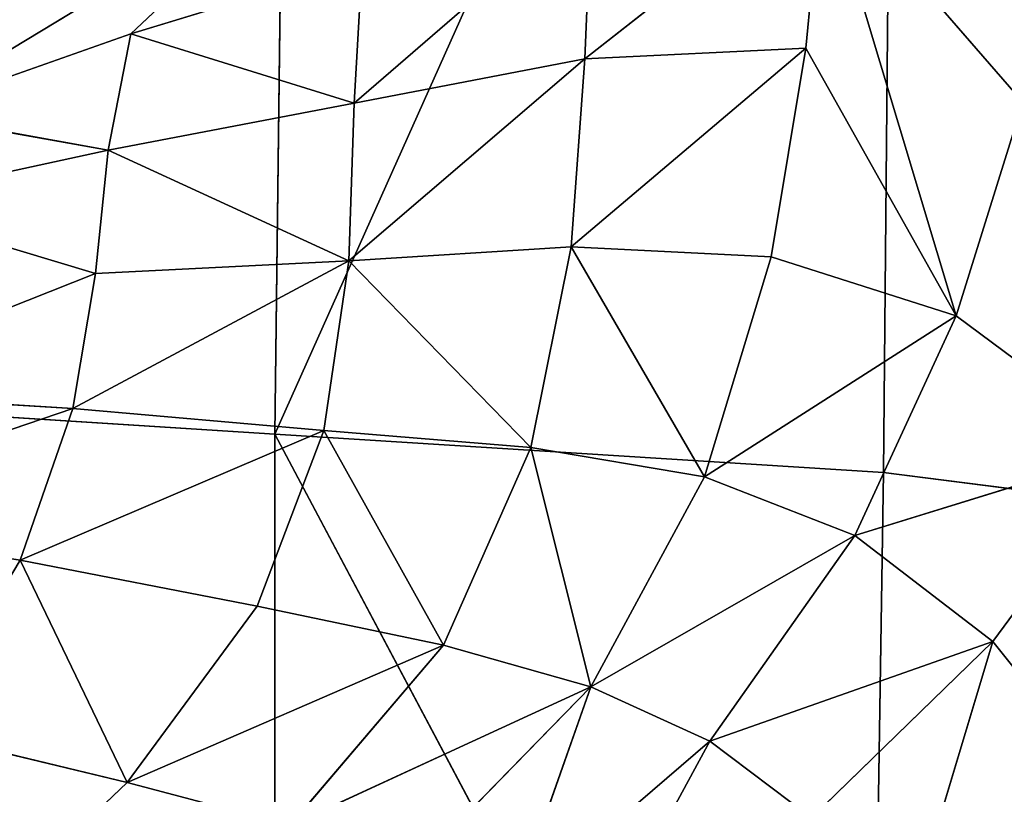
# Model space of a CAD drawing. Units: millimetres. Extents: x -270 to 268, y -278 to 279.
# Drawn here: x -205 to -196, y -243 to -235 of the extents above; entities that cross this region are included whole.
import ezdxf

# ---------------------------------------------------------------- set-up
doc = ezdxf.new("R2010")
doc.units = ezdxf.units.MM
doc.layers.get('0').update_dxf_attribs({"true_color": 0xff5454})

# ---------------------------------------------------------------- blocks, each defined once
blk = doc.blocks.new('Group_2')
at = {"color": 12, "true_color": 0xca0000}
for p, q in [((39.3366, 475.6491, 459.4807), (38.9975, 470.3112, 459.5887)), ((37.8053, 472.719, 210.0346), (38.2062, 475.2615, 209.9567)), ((38.2062, 475.2615, 209.9567), (39.2389, 472.2205, 256.1291)), ((39.2389, 472.2205, 256.1291), (39.3991, 474.8308, 256.1759)), ((40.519, 472.0064, 300.9025), (39.3991, 474.8308, 256.1759)), ((41.1827, 474.2133, 341.4057), (40.519, 472.0064, 300.9025)), ((41.1827, 474.2133, 341.4057), (41.6876, 471.8871, 341.0008)), ((41.6876, 471.8871, 341.0008), (42.031, 473.82, 373.4924)), ((42.031, 473.82, 373.4924), (42.7869, 471.6734, 373.0702)), ((44.298, 470.0691, 394.0749), (42.031, 473.82, 373.4924)), ((35.6996, 471.7077, 166.1724), (36.1762, 473.6913, 165.9728)), ((36.1762, 473.6913, 165.9728), (37.8053, 472.719, 210.0346)), ((35.6996, 471.7077, 166.1724), (34.1788, 473.3031, 127.4907)), ((37.8053, 472.719, 210.0346), (35.6996, 471.7077, 166.1724)), ((37.369, 470.4778, 210.2072), (37.8053, 472.719, 210.0346)), ((37.8053, 472.719, 210.0346), (39.2389, 472.2205, 256.1291)), ((39.033, 469.8474, 256.1929), (37.8053, 472.719, 210.0346)), ((39.2389, 472.2205, 256.1291), (39.033, 469.8474, 256.1929)), ((39.2389, 472.2205, 256.1291), (40.519, 472.0064, 300.9025)), ((40.6381, 469.6097, 300.8206), (39.2389, 472.2205, 256.1291)), ((40.519, 472.0064, 300.9025), (41.6876, 471.8871, 341.0008)), ((41.6876, 471.8871, 341.0008), (40.6381, 469.6097, 300.8206)), ((42.1305, 469.5577, 340.7808), (41.6876, 471.8871, 341.0008)), ((41.6876, 471.8871, 341.0008), (42.7869, 471.6734, 373.0702)), ((35.2909, 470.1666, 166.4002), (35.6996, 471.7077, 166.1724)), ((37.369, 470.4778, 210.2072), (35.6996, 471.7077, 166.1724)), ((35.6996, 471.7077, 166.1724), (36.9993, 468.7131, 210.4301)), ((42.7869, 471.6734, 373.0702), (42.1305, 469.5577, 340.7808)), ((42.7869, 471.6734, 373.0702), (43.4568, 469.4844, 372.7644)), ((44.298, 470.0691, 394.0749), (42.7869, 471.6734, 373.0702)), ((36.9993, 468.7131, 210.4301), (37.369, 470.4778, 210.2072)), ((39.033, 469.8474, 256.1929), (37.369, 470.4778, 210.2072)), ((28.4412, 464.7076, 456.969), (38.9975, 470.3112, 459.5887)), ((38.9975, 470.3112, 459.5887), (28.5982, 470.3117, 457.0342)), ((38.9975, 470.3112, 459.5887), (38.6337, 464.5501, 459.2977)), ((38.9975, 470.3112, 459.5887), (52.616, 470.1424, 460.6263)), ((52.1529, 464.4256, 460.2983), (38.9975, 470.3112, 459.5887)), ((36.9993, 468.7131, 210.4301), (35.2909, 470.1666, 166.4002)), ((36.6038, 467.3202, 210.5144), (35.2909, 470.1666, 166.4002)), ((39.033, 469.8474, 256.1929), (36.9993, 468.7131, 210.4301)), ((38.8723, 467.888, 256.3373), (39.033, 469.8474, 256.1929)), ((40.6381, 469.6097, 300.8206), (39.033, 469.8474, 256.1929)), ((40.6381, 469.6097, 300.8206), (38.8723, 467.888, 256.3373)), ((42.5506, 467.3749, 340.69), (40.6381, 469.6097, 300.8206)), ((40.6381, 469.6097, 300.8206), (40.7696, 467.5042, 300.8484)), ((42.1305, 469.5577, 340.7808), (42.5506, 467.3749, 340.69)), ((43.4568, 469.4844, 372.7644), (42.1305, 469.5577, 340.7808)), ((44.0749, 467.313, 372.5889), (42.1305, 469.5577, 340.7808)), ((34.8995, 468.9826, 166.5743), (36.6038, 467.3202, 210.5144)), ((36.6038, 467.3202, 210.5144), (36.9993, 468.7131, 210.4301)), ((36.9993, 468.7131, 210.4301), (38.8723, 467.888, 256.3373)), ((36.0899, 466.1943, 210.2708), (34.475, 468.07, 166.6126)), ((36.6038, 467.3202, 210.5144), (34.475, 468.07, 166.6126)), ((36.6038, 467.3202, 210.5144), (38.8723, 467.888, 256.3373)), ((38.8723, 467.888, 256.3373), (38.5943, 466.2445, 256.1954)), ((38.8723, 467.888, 256.3373), (40.7696, 467.5042, 300.8484)), ((38.5943, 466.2445, 256.1954), (40.7696, 467.5042, 300.8484)), ((40.7696, 467.5042, 300.8484), (40.6755, 465.6132, 300.5183)), ((40.7696, 467.5042, 300.8484), (42.5506, 467.3749, 340.69)), ((40.7696, 467.5042, 300.8484), (42.6523, 465.284, 340.3843)), ((33.9669, 467.3436, 166.4333), (36.0899, 466.1943, 210.2708)), ((42.6523, 465.284, 340.3843), (42.5506, 467.3749, 340.69)), ((42.5506, 467.3749, 340.69), (44.0749, 467.313, 372.5889)), ((42.5506, 467.3749, 340.69), (44.3224, 465.1243, 372.3945)), ((38.0362, 464.8195, 255.4002), (36.6038, 467.3202, 210.5144)), ((38.5943, 466.2445, 256.1954), (36.6038, 467.3202, 210.5144)), ((38.5943, 466.2445, 256.1954), (38.0362, 464.8195, 255.4002)), ((40.1181, 463.8601, 299.3626), (38.5943, 466.2445, 256.1954)), ((40.6755, 465.6132, 300.5183), (38.5943, 466.2445, 256.1954)), ((35.3651, 465.2305, 209.5102), (36.0899, 466.1943, 210.2708)), ((38.0362, 464.8195, 255.4002), (36.0899, 466.1943, 210.2708)), ((36.0899, 466.1943, 210.2708), (37.0354, 463.5154, 253.5851)), ((42.6523, 465.284, 340.3843), (40.6755, 465.6132, 300.5183)), ((35.3651, 465.2305, 209.5102), (37.0354, 463.5154, 253.5851)), ((42.6523, 465.284, 340.3843), (40.1181, 463.8601, 299.3626)), ((42.6523, 465.284, 340.3843), (44.3224, 465.1243, 372.3945)), ((44.3224, 465.1243, 372.3945), (42.1401, 463.2303, 339.5195)), ((40.1181, 463.8601, 299.3626), (38.0362, 464.8195, 255.4002)), ((38.0362, 464.8195, 255.4002), (38.8593, 462.1682, 296.9136)), ((28.4412, 464.7076, 456.969), (38.6337, 464.5501, 459.2977)), ((38.6337, 464.5501, 459.2977), (37.8821, 458.6379, 458.7582)), ((38.6337, 464.5501, 459.2977), (52.1529, 464.4256, 460.2983)), ((37.0354, 463.5154, 253.5851), (34.3369, 464.3241, 208.0435)), ((42.1401, 463.2303, 339.5195), (40.1181, 463.8601, 299.3626)), ((35.4293, 462.2345, 250.3831), (37.0354, 463.5154, 253.5851)), ((37.0354, 463.5154, 253.5851), (38.8593, 462.1682, 296.9136))]:
    blk.add_line(p, q, dxfattribs=at)
mesh = blk.add_polyface(dxfattribs=at)
corners = [(39.3366, 475.6491, 459.4807), (28.7401, 475.553, 456.5832), (28.5982, 470.3117, 457.0342)]
mesh.append_faces([[corners[k] for k in face] for face in [(0, 1, 2)]], dxfattribs={"color": 12})
mesh = blk.add_polyface(dxfattribs=at)
corners = [(39.3366, 475.6491, 459.4807), (28.5982, 470.3117, 457.0342), (38.9975, 470.3112, 459.5887)]
mesh.append_faces([[corners[k] for k in face] for face in [(0, 1, 2)]], dxfattribs={"color": 12})
mesh = blk.add_polyface(dxfattribs=at)
corners = [(52.616, 470.1424, 460.6263), (39.3366, 475.6491, 459.4807), (38.9975, 470.3112, 459.5887)]
mesh.append_faces([[corners[k] for k in face] for face in [(0, 1, 2)]], dxfattribs={"color": 12})
mesh = blk.add_polyface(dxfattribs=at)
corners = [(53.0232, 475.4003, 460.6329), (39.3366, 475.6491, 459.4807), (52.616, 470.1424, 460.6263)]
mesh.append_faces([[corners[k] for k in face] for face in [(0, 1, 2)]], dxfattribs={"color": 12})
mesh = blk.add_polyface(dxfattribs=at)
corners = [(38.2062, 475.2615, 209.9567), (37.8053, 472.719, 210.0346), (36.1762, 473.6913, 165.9728)]
mesh.append_faces([[corners[k] for k in face] for face in [(0, 1, 2)]], dxfattribs={"color": 12})
mesh = blk.add_polyface(dxfattribs=at)
corners = [(38.2062, 475.2615, 209.9567), (39.2389, 472.2205, 256.1291), (37.8053, 472.719, 210.0346)]
mesh.append_faces([[corners[k] for k in face] for face in [(0, 1, 2)]], dxfattribs={"color": 12})
mesh = blk.add_polyface(dxfattribs=at)
corners = [(38.2062, 475.2615, 209.9567), (39.3991, 474.8308, 256.1759), (39.2389, 472.2205, 256.1291)]
mesh.append_faces([[corners[k] for k in face] for face in [(0, 1, 2)]], dxfattribs={"color": 12})
mesh = blk.add_polyface(dxfattribs=at)
corners = [(39.3991, 474.8308, 256.1759), (40.519, 472.0064, 300.9025), (39.2389, 472.2205, 256.1291)]
mesh.append_faces([[corners[k] for k in face] for face in [(0, 1, 2)]], dxfattribs={"color": 12})
mesh = blk.add_polyface(dxfattribs=at)
corners = [(39.3991, 474.8308, 256.1759), (41.1827, 474.2133, 341.4057), (40.519, 472.0064, 300.9025)]
mesh.append_faces([[corners[k] for k in face] for face in [(0, 1, 2)]], dxfattribs={"color": 12})
mesh = blk.add_polyface(dxfattribs=at)
corners = [(41.1827, 474.2133, 341.4057), (41.6876, 471.8871, 341.0008), (40.519, 472.0064, 300.9025)]
mesh.append_faces([[corners[k] for k in face] for face in [(0, 1, 2)]], dxfattribs={"color": 12})
mesh = blk.add_polyface(dxfattribs=at)
corners = [(41.1827, 474.2133, 341.4057), (42.031, 473.82, 373.4924), (41.6876, 471.8871, 341.0008)]
mesh.append_faces([[corners[k] for k in face] for face in [(0, 1, 2)]], dxfattribs={"color": 12})
mesh = blk.add_polyface(dxfattribs=at)
corners = [(42.031, 473.82, 373.4924), (42.7869, 471.6734, 373.0702), (41.6876, 471.8871, 341.0008)]
mesh.append_faces([[corners[k] for k in face] for face in [(0, 1, 2)]], dxfattribs={"color": 12})
mesh = blk.add_polyface(dxfattribs=at)
corners = [(42.031, 473.82, 373.4924), (44.298, 470.0691, 394.0749), (42.7869, 471.6734, 373.0702)]
mesh.append_faces([[corners[k] for k in face] for face in [(0, 1, 2)]], dxfattribs={"color": 12})
mesh = blk.add_polyface(dxfattribs=at)
corners = [(42.031, 473.82, 373.4924), (43.0563, 473.0953, 394.1459), (44.298, 470.0691, 394.0749)]
mesh.append_faces([[corners[k] for k in face] for face in [(0, 1, 2)]], dxfattribs={"color": 12})
mesh = blk.add_polyface(dxfattribs=at)
corners = [(36.1762, 473.6913, 165.9728), (35.6996, 471.7077, 166.1724), (34.1788, 473.3031, 127.4907)]
mesh.append_faces([[corners[k] for k in face] for face in [(0, 1, 2)]], dxfattribs={"color": 12})
mesh = blk.add_polyface(dxfattribs=at)
corners = [(36.1762, 473.6913, 165.9728), (37.8053, 472.719, 210.0346), (35.6996, 471.7077, 166.1724)]
mesh.append_faces([[corners[k] for k in face] for face in [(0, 1, 2)]], dxfattribs={"color": 12})
mesh = blk.add_polyface(dxfattribs=at)
corners = [(34.1788, 473.3031, 127.4907), (35.6996, 471.7077, 166.1724), (35.2909, 470.1666, 166.4002)]
mesh.append_faces([[corners[k] for k in face] for face in [(0, 1, 2)]], dxfattribs={"color": 12})
mesh = blk.add_polyface(dxfattribs=at)
corners = [(37.8053, 472.719, 210.0346), (37.369, 470.4778, 210.2072), (35.6996, 471.7077, 166.1724)]
mesh.append_faces([[corners[k] for k in face] for face in [(0, 1, 2)]], dxfattribs={"color": 12})
mesh = blk.add_polyface(dxfattribs=at)
corners = [(37.8053, 472.719, 210.0346), (39.033, 469.8474, 256.1929), (37.369, 470.4778, 210.2072)]
mesh.append_faces([[corners[k] for k in face] for face in [(0, 1, 2)]], dxfattribs={"color": 12})
mesh = blk.add_polyface(dxfattribs=at)
corners = [(37.8053, 472.719, 210.0346), (39.2389, 472.2205, 256.1291), (39.033, 469.8474, 256.1929)]
mesh.append_faces([[corners[k] for k in face] for face in [(0, 1, 2)]], dxfattribs={"color": 12})
mesh = blk.add_polyface(dxfattribs=at)
corners = [(39.2389, 472.2205, 256.1291), (40.6381, 469.6097, 300.8206), (39.033, 469.8474, 256.1929)]
mesh.append_faces([[corners[k] for k in face] for face in [(0, 1, 2)]], dxfattribs={"color": 12})
mesh = blk.add_polyface(dxfattribs=at)
corners = [(40.6381, 469.6097, 300.8206), (40.519, 472.0064, 300.9025), (41.6876, 471.8871, 341.0008), (39.2389, 472.2205, 256.1291)]
mesh.append_faces([[corners[k] for k in face] for face in [(0, 1, 2), (1, 0, 3)]], dxfattribs={"vtx0": -1, "color": 12})
mesh = blk.add_polyface(dxfattribs=at)
corners = [(40.6381, 469.6097, 300.8206), (42.1305, 469.5577, 340.7808), (42.5506, 467.3749, 340.69), (41.6876, 471.8871, 341.0008)]
mesh.append_faces([[corners[k] for k in face] for face in [(0, 1, 2), (1, 0, 3)]], dxfattribs={"vtx0": -1, "color": 12})
mesh = blk.add_polyface(dxfattribs=at)
corners = [(41.6876, 471.8871, 341.0008), (42.7869, 471.6734, 373.0702), (42.1305, 469.5577, 340.7808)]
mesh.append_faces([[corners[k] for k in face] for face in [(0, 1, 2)]], dxfattribs={"color": 12})
mesh = blk.add_polyface(dxfattribs=at)
corners = [(35.6996, 471.7077, 166.1724), (36.9993, 468.7131, 210.4301), (35.2909, 470.1666, 166.4002)]
mesh.append_faces([[corners[k] for k in face] for face in [(0, 1, 2)]], dxfattribs={"color": 12})
mesh = blk.add_polyface(dxfattribs=at)
corners = [(35.6996, 471.7077, 166.1724), (37.369, 470.4778, 210.2072), (36.9993, 468.7131, 210.4301)]
mesh.append_faces([[corners[k] for k in face] for face in [(0, 1, 2)]], dxfattribs={"color": 12})
mesh = blk.add_polyface(dxfattribs=at)
corners = [(42.7869, 471.6734, 373.0702), (43.4568, 469.4844, 372.7644), (42.1305, 469.5577, 340.7808)]
mesh.append_faces([[corners[k] for k in face] for face in [(0, 1, 2)]], dxfattribs={"color": 12})
mesh = blk.add_polyface(dxfattribs=at)
corners = [(42.7869, 471.6734, 373.0702), (44.298, 470.0691, 394.0749), (43.4568, 469.4844, 372.7644)]
mesh.append_faces([[corners[k] for k in face] for face in [(0, 1, 2)]], dxfattribs={"color": 12})
mesh = blk.add_polyface(dxfattribs=at)
corners = [(37.369, 470.4778, 210.2072), (39.033, 469.8474, 256.1929), (36.9993, 468.7131, 210.4301)]
mesh.append_faces([[corners[k] for k in face] for face in [(0, 1, 2)]], dxfattribs={"color": 12})
mesh = blk.add_polyface(dxfattribs=at)
corners = [(38.9975, 470.3112, 459.5887), (28.5982, 470.3117, 457.0342), (28.4412, 464.7076, 456.969)]
mesh.append_faces([[corners[k] for k in face] for face in [(0, 1, 2)]], dxfattribs={"color": 12})
mesh = blk.add_polyface(dxfattribs=at)
corners = [(38.9975, 470.3112, 459.5887), (28.4412, 464.7076, 456.969), (38.6337, 464.5501, 459.2977)]
mesh.append_faces([[corners[k] for k in face] for face in [(0, 1, 2)]], dxfattribs={"color": 12})
mesh = blk.add_polyface(dxfattribs=at)
corners = [(52.1529, 464.4256, 460.2983), (38.9975, 470.3112, 459.5887), (38.6337, 464.5501, 459.2977)]
mesh.append_faces([[corners[k] for k in face] for face in [(0, 1, 2)]], dxfattribs={"color": 12})
mesh = blk.add_polyface(dxfattribs=at)
corners = [(52.616, 470.1424, 460.6263), (38.9975, 470.3112, 459.5887), (52.1529, 464.4256, 460.2983)]
mesh.append_faces([[corners[k] for k in face] for face in [(0, 1, 2)]], dxfattribs={"color": 12})
mesh = blk.add_polyface(dxfattribs=at)
corners = [(35.2909, 470.1666, 166.4002), (36.6038, 467.3202, 210.5144), (34.8995, 468.9826, 166.5743)]
mesh.append_faces([[corners[k] for k in face] for face in [(0, 1, 2)]], dxfattribs={"color": 12})
mesh = blk.add_polyface(dxfattribs=at)
corners = [(35.2909, 470.1666, 166.4002), (36.9993, 468.7131, 210.4301), (36.6038, 467.3202, 210.5144)]
mesh.append_faces([[corners[k] for k in face] for face in [(0, 1, 2)]], dxfattribs={"color": 12})
mesh = blk.add_polyface(dxfattribs=at)
corners = [(39.033, 469.8474, 256.1929), (38.8723, 467.888, 256.3373), (36.9993, 468.7131, 210.4301)]
mesh.append_faces([[corners[k] for k in face] for face in [(0, 1, 2)]], dxfattribs={"color": 12})
mesh = blk.add_polyface(dxfattribs=at)
corners = [(39.033, 469.8474, 256.1929), (40.6381, 469.6097, 300.8206), (38.8723, 467.888, 256.3373)]
mesh.append_faces([[corners[k] for k in face] for face in [(0, 1, 2)]], dxfattribs={"color": 12})
mesh = blk.add_polyface(dxfattribs=at)
corners = [(40.6381, 469.6097, 300.8206), (40.7696, 467.5042, 300.8484), (38.8723, 467.888, 256.3373)]
mesh.append_faces([[corners[k] for k in face] for face in [(0, 1, 2)]], dxfattribs={"color": 12})
mesh = blk.add_polyface(dxfattribs=at)
corners = [(40.6381, 469.6097, 300.8206), (42.5506, 467.3749, 340.69), (40.7696, 467.5042, 300.8484)]
mesh.append_faces([[corners[k] for k in face] for face in [(0, 1, 2)]], dxfattribs={"color": 12})
mesh = blk.add_polyface(dxfattribs=at)
corners = [(42.1305, 469.5577, 340.7808), (43.4568, 469.4844, 372.7644), (44.0749, 467.313, 372.5889)]
mesh.append_faces([[corners[k] for k in face] for face in [(0, 1, 2)]], dxfattribs={"color": 12})
mesh = blk.add_polyface(dxfattribs=at)
corners = [(42.1305, 469.5577, 340.7808), (44.0749, 467.313, 372.5889), (42.5506, 467.3749, 340.69)]
mesh.append_faces([[corners[k] for k in face] for face in [(0, 1, 2)]], dxfattribs={"color": 12})
mesh = blk.add_polyface(dxfattribs=at)
corners = [(34.8995, 468.9826, 166.5743), (36.6038, 467.3202, 210.5144), (34.475, 468.07, 166.6126)]
mesh.append_faces([[corners[k] for k in face] for face in [(0, 1, 2)]], dxfattribs={"color": 12})
mesh = blk.add_polyface(dxfattribs=at)
corners = [(36.9993, 468.7131, 210.4301), (38.8723, 467.888, 256.3373), (36.6038, 467.3202, 210.5144)]
mesh.append_faces([[corners[k] for k in face] for face in [(0, 1, 2)]], dxfattribs={"color": 12})
mesh = blk.add_polyface(dxfattribs=at)
corners = [(34.475, 468.07, 166.6126), (36.0899, 466.1943, 210.2708), (33.9669, 467.3436, 166.4333)]
mesh.append_faces([[corners[k] for k in face] for face in [(0, 1, 2)]], dxfattribs={"color": 12})
mesh = blk.add_polyface(dxfattribs=at)
corners = [(36.0899, 466.1943, 210.2708), (36.6038, 467.3202, 210.5144), (38.0362, 464.8195, 255.4002), (34.475, 468.07, 166.6126)]
mesh.append_faces([[corners[k] for k in face] for face in [(0, 1, 2), (1, 0, 3)]], dxfattribs={"vtx0": -1, "color": 12})
mesh = blk.add_polyface(dxfattribs=at)
corners = [(38.8723, 467.888, 256.3373), (38.5943, 466.2445, 256.1954), (36.6038, 467.3202, 210.5144)]
mesh.append_faces([[corners[k] for k in face] for face in [(0, 1, 2)]], dxfattribs={"color": 12})
mesh = blk.add_polyface(dxfattribs=at)
corners = [(38.8723, 467.888, 256.3373), (40.7696, 467.5042, 300.8484), (38.5943, 466.2445, 256.1954)]
mesh.append_faces([[corners[k] for k in face] for face in [(0, 1, 2)]], dxfattribs={"color": 12})
mesh = blk.add_polyface(dxfattribs=at)
corners = [(40.7696, 467.5042, 300.8484), (40.6755, 465.6132, 300.5183), (38.5943, 466.2445, 256.1954)]
mesh.append_faces([[corners[k] for k in face] for face in [(0, 1, 2)]], dxfattribs={"color": 12})
mesh = blk.add_polyface(dxfattribs=at)
corners = [(40.7696, 467.5042, 300.8484), (42.6523, 465.284, 340.3843), (40.6755, 465.6132, 300.5183)]
mesh.append_faces([[corners[k] for k in face] for face in [(0, 1, 2)]], dxfattribs={"color": 12})
mesh = blk.add_polyface(dxfattribs=at)
corners = [(40.7696, 467.5042, 300.8484), (42.5506, 467.3749, 340.69), (42.6523, 465.284, 340.3843)]
mesh.append_faces([[corners[k] for k in face] for face in [(0, 1, 2)]], dxfattribs={"color": 12})
mesh = blk.add_polyface(dxfattribs=at)
corners = [(33.9669, 467.3436, 166.4333), (36.0899, 466.1943, 210.2708), (35.3651, 465.2305, 209.5102)]
mesh.append_faces([[corners[k] for k in face] for face in [(0, 1, 2)]], dxfattribs={"color": 12})
mesh = blk.add_polyface(dxfattribs=at)
corners = [(42.5506, 467.3749, 340.69), (44.0749, 467.313, 372.5889), (44.3224, 465.1243, 372.3945)]
mesh.append_faces([[corners[k] for k in face] for face in [(0, 1, 2)]], dxfattribs={"color": 12})
mesh = blk.add_polyface(dxfattribs=at)
corners = [(42.5506, 467.3749, 340.69), (44.3224, 465.1243, 372.3945), (42.6523, 465.284, 340.3843)]
mesh.append_faces([[corners[k] for k in face] for face in [(0, 1, 2)]], dxfattribs={"color": 12})
mesh = blk.add_polyface(dxfattribs=at)
corners = [(36.6038, 467.3202, 210.5144), (38.5943, 466.2445, 256.1954), (38.0362, 464.8195, 255.4002)]
mesh.append_faces([[corners[k] for k in face] for face in [(0, 1, 2)]], dxfattribs={"color": 12})
mesh = blk.add_polyface(dxfattribs=at)
corners = [(38.5943, 466.2445, 256.1954), (40.1181, 463.8601, 299.3626), (38.0362, 464.8195, 255.4002)]
mesh.append_faces([[corners[k] for k in face] for face in [(0, 1, 2)]], dxfattribs={"color": 12})
mesh = blk.add_polyface(dxfattribs=at)
corners = [(40.1181, 463.8601, 299.3626), (40.6755, 465.6132, 300.5183), (42.6523, 465.284, 340.3843), (38.5943, 466.2445, 256.1954)]
mesh.append_faces([[corners[k] for k in face] for face in [(0, 1, 2), (1, 0, 3)]], dxfattribs={"vtx0": -1, "color": 12})
mesh = blk.add_polyface(dxfattribs=at)
corners = [(36.0899, 466.1943, 210.2708), (37.0354, 463.5154, 253.5851), (35.3651, 465.2305, 209.5102)]
mesh.append_faces([[corners[k] for k in face] for face in [(0, 1, 2)]], dxfattribs={"color": 12})
mesh = blk.add_polyface(dxfattribs=at)
corners = [(37.0354, 463.5154, 253.5851), (38.0362, 464.8195, 255.4002), (38.8593, 462.1682, 296.9136), (36.0899, 466.1943, 210.2708)]
mesh.append_faces([[corners[k] for k in face] for face in [(0, 1, 2), (1, 0, 3)]], dxfattribs={"vtx0": -1, "color": 12})
mesh = blk.add_polyface(dxfattribs=at)
corners = [(37.0354, 463.5154, 253.5851), (34.3369, 464.3241, 208.0435), (35.3651, 465.2305, 209.5102)]
mesh.append_faces([[corners[k] for k in face] for face in [(0, 1, 2)]], dxfattribs={"color": 12})
mesh = blk.add_polyface(dxfattribs=at)
corners = [(40.1181, 463.8601, 299.3626), (44.3224, 465.1243, 372.3945), (42.1401, 463.2303, 339.5195), (42.6523, 465.284, 340.3843)]
mesh.append_faces([[corners[k] for k in face] for face in [(0, 1, 2), (1, 0, 3)]], dxfattribs={"vtx0": -1, "color": 12})
mesh = blk.add_polyface(dxfattribs=at)
corners = [(44.3224, 465.1243, 372.3945), (43.88, 462.8833, 372.0322), (42.1401, 463.2303, 339.5195)]
mesh.append_faces([[corners[k] for k in face] for face in [(0, 1, 2)]], dxfattribs={"color": 12})
mesh = blk.add_polyface(dxfattribs=at)
corners = [(38.8593, 462.1682, 296.9136), (40.1181, 463.8601, 299.3626), (42.1401, 463.2303, 339.5195), (38.0362, 464.8195, 255.4002)]
mesh.append_faces([[corners[k] for k in face] for face in [(0, 1, 2), (1, 0, 3)]], dxfattribs={"vtx0": -1, "color": 12})
mesh = blk.add_polyface(dxfattribs=at)
corners = [(37.8821, 458.6379, 458.7582), (28.4412, 464.7076, 456.969), (27.5836, 458.8677, 456.0889)]
mesh.append_faces([[corners[k] for k in face] for face in [(0, 1, 2)]], dxfattribs={"color": 12})
mesh = blk.add_polyface(dxfattribs=at)
corners = [(38.6337, 464.5501, 459.2977), (28.4412, 464.7076, 456.969), (37.8821, 458.6379, 458.7582)]
mesh.append_faces([[corners[k] for k in face] for face in [(0, 1, 2)]], dxfattribs={"color": 12})
mesh = blk.add_polyface(dxfattribs=at)
corners = [(52.1529, 464.4256, 460.2983), (38.6337, 464.5501, 459.2977), (37.8821, 458.6379, 458.7582)]
mesh.append_faces([[corners[k] for k in face] for face in [(0, 1, 2)]], dxfattribs={"color": 12})
mesh = blk.add_polyface(dxfattribs=at)
corners = [(52.1529, 464.4256, 460.2983), (37.8821, 458.6379, 458.7582), (51.4629, 458.5833, 460.034)]
mesh.append_faces([[corners[k] for k in face] for face in [(0, 1, 2)]], dxfattribs={"color": 12})
mesh = blk.add_polyface(dxfattribs=at)
corners = [(37.0354, 463.5154, 253.5851), (35.4293, 462.2345, 250.3831), (34.3369, 464.3241, 208.0435)]
mesh.append_faces([[corners[k] for k in face] for face in [(0, 1, 2)]], dxfattribs={"color": 12})
mesh = blk.add_polyface(dxfattribs=at)
corners = [(38.8593, 462.1682, 296.9136), (35.4293, 462.2345, 250.3831), (37.0354, 463.5154, 253.5851)]
mesh.append_faces([[corners[k] for k in face] for face in [(0, 1, 2)]], dxfattribs={"color": 12})

msp = doc.modelspace()

# ---------------------------------------------------------------- block references
at = {"rotation": 90.00000000000004}
msp.add_blockref('Group_2', (267.6413, -278.1014, -1.3903), dxfattribs=at)

doc.saveas('drawing.dxf')
